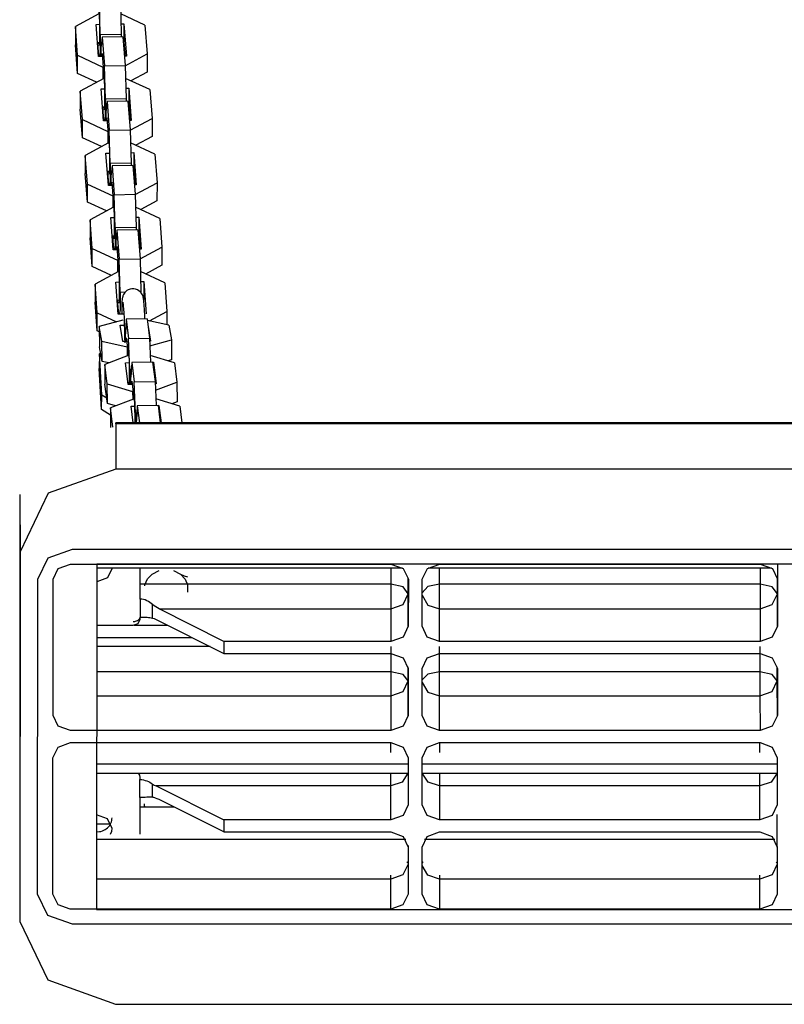
# Model space of a CAD drawing. Units: inches. Extents: x 118 to 182, y 29 to 181.
# Drawn here: x 138 to 141, y 169 to 172 of the extents above; entities that cross this region are included whole.
import ezdxf

# ---------------------------------------------------------------- set-up
doc = ezdxf.new("R2010")
doc.units = ezdxf.units.IN
doc.header["$MEASUREMENT"] = 0
doc.layers.add('Ebene 1', color=7, linetype='Continuous')

# ---------------------------------------------------------------- blocks, each defined once
blk = doc.blocks.new('block 2')
at = {"layer": 'Ebene 1', "color": 179, "lineweight": 25, "true_color": 0x1a171b}
for points in [[(138.6315, 172.0434), (138.6384, 171.9511)], [(138.6405, 171.9127), (138.6382, 172.0083)], [(138.6982, 172.0093), (138.7006, 171.9137)], [(138.636, 171.9726), (138.569, 171.9363)], [(138.7686, 171.9399), (138.6992, 171.9723)], [(138.5753, 171.8538), (138.569, 171.9363)], [(138.569, 171.9363), (138.569, 171.8841)], [(138.6286, 171.9423), (138.6384, 171.9426)], [(138.6356, 171.8498), (138.6286, 171.9423)], [(138.6384, 171.9511), (138.6384, 171.8818)], [(138.6999, 171.9437), (138.7083, 171.9437)], [(138.7083, 171.9437), (138.7154, 171.8512)], [(138.7083, 171.9437), (138.7083, 171.8918)], [(138.7686, 171.9399), (138.775, 171.8576)], [(138.7006, 171.9137), (138.6405, 171.9127)], [(138.6405, 171.9127), (138.6405, 171.8605)], [(138.6458, 171.9056), (138.643, 171.8798)], [(138.7057, 171.9066), (138.6458, 171.9056)], [(138.6458, 171.9056), (138.6523, 171.8229)], [(138.7006, 171.9137), (138.7006, 171.9066)], [(138.7057, 171.9066), (138.7123, 171.8245)], [(138.575, 171.8017), (138.569, 171.8841)], [(138.6324, 171.8905), (138.6384, 171.8905)], [(138.6368, 171.8498), (138.6336, 171.8905)], [(138.6384, 171.8818), (138.6377, 171.8905)], [(138.643, 171.8498), (138.643, 171.8798)], [(138.707, 171.8918), (138.7083, 171.8918)], [(138.7083, 171.8918), (138.7116, 171.8512)], [(138.575, 171.8017), (138.5753, 171.8538)], [(138.5753, 171.8538), (138.6477, 171.8198)], [(138.6461, 171.8498), (138.6356, 171.8498)], [(138.6396, 171.8498), (138.6405, 171.8605)], [(138.6405, 171.8605), (138.643, 171.8605)], [(138.6455, 171.8586), (138.6525, 171.7663)], [(138.6455, 171.8498), (138.6455, 171.8586)], [(138.7154, 171.8512), (138.7101, 171.8512)], [(138.7123, 171.8234), (138.775, 171.8576)], [(138.775, 171.8576), (138.775, 171.8054)], [(138.6477, 171.8198), (138.6477, 171.7862)], [(138.6484, 171.8198), (138.6477, 171.8198)], [(138.6523, 171.8229), (138.7123, 171.8245)], [(138.6551, 171.7273), (138.6523, 171.8229)], [(138.7123, 171.8245), (138.715, 171.7289)], [(138.6296, 171.7764), (138.575, 171.8017)], [(138.6505, 171.7874), (138.5831, 171.7509)], [(138.6505, 171.7874), (138.6508, 171.7874)], [(138.7827, 171.7549), (138.7133, 171.7874)], [(138.775, 171.8054), (138.7285, 171.7804)], [(138.6525, 171.7663), (138.6525, 171.6972)], [(138.714, 171.7589), (138.7225, 171.7589)], [(138.7225, 171.7589), (138.7295, 171.6664)], [(138.7225, 171.7589), (138.7225, 171.707)], [(138.5895, 171.6689), (138.5831, 171.7509)], [(138.5831, 171.7509), (138.5831, 171.6993)], [(138.6427, 171.7575), (138.6525, 171.7575)], [(138.6498, 171.665), (138.6427, 171.7575)], [(138.7827, 171.7549), (138.7891, 171.6724)], [(138.6465, 171.7055), (138.6525, 171.7055)], [(138.6511, 171.665), (138.648, 171.7055)], [(138.6525, 171.6972), (138.6518, 171.7055)], [(138.6551, 171.7273), (138.6548, 171.6757)], [(138.715, 171.7289), (138.6551, 171.7273)], [(138.6601, 171.7208), (138.6575, 171.6949)], [(138.7199, 171.7218), (138.6601, 171.7208)], [(138.6601, 171.7208), (138.6663, 171.6383)], [(138.715, 171.7289), (138.715, 171.7218)], [(138.7199, 171.7218), (138.7264, 171.6391)], [(138.7212, 171.707), (138.7225, 171.707)], [(138.7225, 171.707), (138.7257, 171.6664)], [(138.5895, 171.6166), (138.5831, 171.6993)], [(138.6537, 171.665), (138.6548, 171.6757)], [(138.6548, 171.6757), (138.6575, 171.6757)], [(138.6575, 171.665), (138.6575, 171.6949)], [(138.5895, 171.6689), (138.6622, 171.635)], [(138.5895, 171.6166), (138.5895, 171.6689)], [(138.6603, 171.665), (138.6498, 171.665)], [(138.6596, 171.6738), (138.6668, 171.5814)], [(138.6596, 171.665), (138.6596, 171.6738)], [(138.7295, 171.6664), (138.7242, 171.6664)], [(138.7264, 171.6384), (138.7891, 171.6724)], [(138.7891, 171.6724), (138.7891, 171.6205)], [(138.6629, 171.635), (138.6622, 171.635)], [(138.6622, 171.635), (138.6622, 171.6011)], [(138.6663, 171.6383), (138.7264, 171.6391)], [(138.6692, 171.5427), (138.6663, 171.6383)], [(138.7264, 171.6391), (138.7292, 171.5435)], [(138.7891, 171.6205), (138.7426, 171.5956)], [(138.6437, 171.5916), (138.5895, 171.6166)], [(138.6646, 171.6024), (138.5972, 171.5663)], [(138.6646, 171.6024), (138.6653, 171.6024)], [(138.7972, 171.5701), (138.7273, 171.6023)], [(138.6036, 171.4839), (138.5972, 171.5663)], [(138.5972, 171.5663), (138.5972, 171.5143)], [(138.6568, 171.5725), (138.6668, 171.5725)], [(138.6639, 171.4801), (138.6568, 171.5725)], [(138.6668, 171.5814), (138.6668, 171.5118)], [(138.728, 171.5737), (138.7369, 171.574)], [(138.7369, 171.574), (138.7366, 171.5222)], [(138.7369, 171.574), (138.744, 171.4815)], [(138.7972, 171.5701), (138.8036, 171.4876)], [(138.7292, 171.5435), (138.6692, 171.5427)], [(138.6692, 171.5427), (138.6692, 171.4907)], [(138.6744, 171.536), (138.6716, 171.5101)], [(138.734, 171.5368), (138.6744, 171.536)], [(138.6744, 171.536), (138.6804, 171.4533)], [(138.7292, 171.5435), (138.7292, 171.5368)], [(138.734, 171.5368), (138.7404, 171.4545)], [(138.6036, 171.4317), (138.5972, 171.5143)], [(138.6608, 171.5206), (138.6668, 171.5206)], [(138.6653, 171.4801), (138.6622, 171.5206)], [(138.6668, 171.5118), (138.666, 171.5206)], [(138.6716, 171.4801), (138.6716, 171.5101)], [(138.7354, 171.5222), (138.7366, 171.5222)], [(138.7366, 171.5222), (138.7397, 171.4815)], [(138.6036, 171.4839), (138.6763, 171.4502)], [(138.6036, 171.4317), (138.6036, 171.4839)], [(138.6744, 171.4801), (138.6639, 171.4801)], [(138.6678, 171.4801), (138.6692, 171.4907)], [(138.6692, 171.4907), (138.6716, 171.4907)], [(138.6737, 171.4889), (138.6808, 171.3964)], [(138.6737, 171.4801), (138.6737, 171.4889)], [(138.744, 171.4815), (138.7386, 171.4815)], [(138.7404, 171.4538), (138.8036, 171.4876)], [(138.8036, 171.4876), (138.8032, 171.4357)], [(138.677, 171.4502), (138.6763, 171.4502)], [(138.6763, 171.4502), (138.6763, 171.4162)], [(138.6804, 171.4533), (138.7404, 171.4545)], [(138.6832, 171.3577), (138.6804, 171.4533)], [(138.7404, 171.4545), (138.7433, 171.3589)], [(138.6582, 171.4068), (138.6036, 171.4317)], [(138.8032, 171.4357), (138.7567, 171.4106)], [(138.6787, 171.4176), (138.6113, 171.3813)], [(138.6787, 171.4176), (138.6794, 171.4176)], [(138.6808, 171.3964), (138.6808, 171.327)], [(138.8113, 171.3852), (138.7414, 171.4173)], [(138.6176, 171.2988), (138.6113, 171.3813)], [(138.6113, 171.3813), (138.6113, 171.3294)], [(138.6709, 171.3876), (138.6808, 171.3876)], [(138.6778, 171.295), (138.6709, 171.3876)], [(138.7426, 171.3887), (138.751, 171.389)], [(138.751, 171.389), (138.7581, 171.2967)], [(138.751, 171.389), (138.751, 171.3368)], [(138.8113, 171.3852), (138.8177, 171.3027)], [(138.6747, 171.3355), (138.6808, 171.3358)], [(138.6794, 171.295), (138.6763, 171.3355)], [(138.6808, 171.327), (138.6801, 171.3358)], [(138.7433, 171.3589), (138.6832, 171.3577)], [(138.6832, 171.3577), (138.6832, 171.3058)], [(138.6885, 171.351), (138.6858, 171.3251)], [(138.7485, 171.3522), (138.6885, 171.351)], [(138.6885, 171.351), (138.6949, 171.2684)], [(138.7433, 171.3589), (138.7433, 171.3516)], [(138.7485, 171.3522), (138.755, 171.2695)], [(138.7497, 171.3368), (138.751, 171.3368)], [(138.751, 171.3368), (138.7538, 171.2963)], [(138.6176, 171.2469), (138.6113, 171.3294)], [(138.6858, 171.2953), (138.6858, 171.3251)], [(138.6176, 171.2469), (138.6176, 171.2988)], [(138.6176, 171.2988), (138.6902, 171.2653)], [(138.6885, 171.2953), (138.6778, 171.295)], [(138.6823, 171.2953), (138.6832, 171.3058)], [(138.6832, 171.3058), (138.6858, 171.3058)], [(138.6882, 171.3041), (138.6952, 171.2113)], [(138.6882, 171.2953), (138.6882, 171.3041)], [(138.7581, 171.2967), (138.7528, 171.2963)], [(138.755, 171.2688), (138.8177, 171.3027)], [(138.8177, 171.3027), (138.8177, 171.2509)], [(138.6902, 171.2653), (138.6902, 171.2314)], [(138.6911, 171.2653), (138.6902, 171.2653)], [(138.6949, 171.2684), (138.755, 171.2695)], [(138.6973, 171.1728), (138.6949, 171.2684)], [(138.755, 171.2695), (138.7574, 171.1739)], [(138.8177, 171.2509), (138.7707, 171.2254)], [(138.6723, 171.2214), (138.6176, 171.2469)], [(138.6928, 171.2328), (138.6255, 171.1964)], [(138.6928, 171.2328), (138.6935, 171.2328)], [(138.8255, 171.2004), (138.7557, 171.2324)], [(138.6317, 171.1139), (138.6255, 171.1964)], [(138.6255, 171.1964), (138.6255, 171.1446)], [(138.6851, 171.2025), (138.6952, 171.2028)], [(138.6921, 171.1101), (138.6851, 171.2025)], [(138.6952, 171.2113), (138.6952, 171.1422)], [(138.7567, 171.2038), (138.7652, 171.2042)], [(138.7652, 171.2042), (138.7722, 171.1115)], [(138.7652, 171.2042), (138.7652, 171.152)], [(138.8255, 171.2004), (138.8318, 171.1179)], [(138.7123, 171.1732), (138.6973, 171.1728)], [(138.6973, 171.1728), (138.6973, 171.121)], [(138.7686, 171.0974), (138.7683, 171.1065), (138.7676, 171.1227), (138.7669, 171.1362), (138.7659, 171.1472), (138.7645, 171.1563), (138.764, 171.1584), (138.7633, 171.161), (138.7626, 171.163), (138.7616, 171.1654), (138.7602, 171.1684), (138.7581, 171.1711), (138.7552, 171.1744), (138.7517, 171.1775), (138.7471, 171.1799), (138.7421, 171.1816), (138.7369, 171.1827), (138.7312, 171.1827), (138.7259, 171.1816), (138.7211, 171.1799), (138.7171, 171.1778), (138.7137, 171.1751), (138.7111, 171.1725), (138.709, 171.1697), (138.7076, 171.1668), (138.7063, 171.1644), (138.7056, 171.1627), (138.7049, 171.1604), (138.7044, 171.1587), (138.7042, 171.1573), (138.7037, 171.1553), (138.7033, 171.153), (138.7026, 171.1453), (138.7023, 171.1358), (138.702, 171.1108)], [(138.6317, 171.0621), (138.6255, 171.1446)], [(138.6892, 171.1506), (138.6952, 171.151)], [(138.6935, 171.1101), (138.6902, 171.1506)], [(138.6952, 171.1422), (138.6945, 171.151)], [(138.7056, 171.1446), (138.7057, 171.1439), (138.7057, 171.1425), (138.7063, 171.1386), (138.7064, 171.1337), (138.7073, 171.1244), (138.708, 171.1136), (138.7087, 171.0988), (138.7094, 171.0822), (138.7097, 171.0635), (138.7104, 171.0443), (138.7109, 171.0281)], [(138.6317, 171.1139), (138.6868, 171.0884)], [(138.6317, 171.0621), (138.6317, 171.1139)], [(138.708, 171.1103), (138.6921, 171.1101)], [(138.6963, 171.1101), (138.6973, 171.121)], [(138.7821, 171.091), (138.8318, 171.1179)], [(138.8318, 171.1179), (138.8318, 171.0802)], [(138.7049, 171.0934), (138.6377, 171.0745)], [(138.715, 171.0957), (138.7125, 171.0533)], [(138.775, 171.097), (138.715, 171.0957)], [(138.715, 171.0957), (138.7219, 171.0402)], [(138.775, 171.097), (138.7821, 171.0416)], [(138.8373, 171.0786), (138.7757, 171.0924)], [(138.7771, 171.0802), (138.7848, 171.0331)], [(138.7771, 171.0802), (138.7771, 171.0793)], [(138.6377, 171.0593), (138.6317, 171.0621)], [(138.6448, 171.0328), (138.6377, 171.0745)], [(138.6377, 171.0745), (138.6384, 171.0166)], [(138.6973, 171.0783), (138.7094, 171.0786)], [(138.7051, 171.0314), (138.6973, 171.0783)], [(138.713, 171.0318), (138.7125, 171.0533)], [(138.8373, 171.0786), (138.8446, 171.0369)], [(138.6448, 171.0328), (138.7175, 171.0166)], [(138.6455, 170.9746), (138.6448, 171.0328)], [(138.715, 171.0318), (138.7051, 171.0314)], [(138.715, 171.0426), (138.7231, 170.9803)], [(138.715, 171.0311), (138.715, 171.0426)], [(138.7219, 171.0402), (138.7821, 171.0416)], [(138.7257, 170.951), (138.7219, 171.0402)], [(138.7821, 171.0416), (138.7848, 170.9725)], [(138.7848, 171.0331), (138.7824, 171.0331)], [(138.7827, 171.0194), (138.8446, 171.0369)], [(138.8446, 171.0369), (138.8453, 170.9787)], [(138.6384, 170.9961), (138.6377, 170.9541)], [(138.6455, 170.9746), (138.6384, 171.0166)], [(138.6413, 170.9987), (138.6384, 170.9961)], [(138.6451, 170.879), (138.6384, 170.9961)], [(138.7185, 171.0166), (138.7175, 171.0166)], [(138.7175, 171.0166), (138.7178, 170.9901)], [(138.6649, 170.9704), (138.6455, 170.9746)], [(138.7206, 170.9911), (138.6537, 170.9661)], [(138.713, 170.9708), (138.7231, 170.9711)], [(138.7211, 170.9086), (138.713, 170.9708)], [(138.7206, 170.9911), (138.7218, 170.9911)], [(138.7231, 170.9803), (138.7235, 170.9086)], [(138.7309, 170.9715), (138.7285, 170.9291)], [(138.7908, 170.9725), (138.7309, 170.9715)], [(138.7309, 170.9715), (138.738, 170.9157)], [(138.8534, 170.9704), (138.7841, 170.9915)], [(138.7908, 170.9725), (138.7979, 170.917)], [(138.7908, 170.9725), (138.7929, 170.9725)], [(138.7929, 170.9725), (138.8007, 170.9103)], [(138.7929, 170.9725), (138.7929, 170.9541)], [(138.8453, 170.9787), (138.8349, 170.976)], [(138.8396, 170.9773), (138.8399, 170.9746)], [(138.8534, 170.9704), (138.8603, 170.915)], [(138.6444, 170.8368), (138.6377, 170.9541)], [(138.6608, 170.9103), (138.6537, 170.9661)], [(138.6537, 170.9661), (138.6541, 170.9096)], [(138.7257, 170.951), (138.7259, 170.9086)], [(138.7299, 170.951), (138.7257, 170.951)], [(138.7204, 170.9143), (138.7235, 170.9146)], [(138.7231, 170.9086), (138.7225, 170.9146)], [(138.7285, 170.9086), (138.7285, 170.9291)], [(138.7309, 170.9181), (138.7386, 170.8561)], [(138.7309, 170.9086), (138.7309, 170.9181)], [(138.738, 170.9157), (138.7979, 170.917)], [(138.7414, 170.8264), (138.738, 170.9157)], [(138.7979, 170.917), (138.8007, 170.848)], [(138.7989, 170.8921), (138.8603, 170.915)], [(138.8603, 170.915), (138.8611, 170.8585)], [(138.661, 170.8538), (138.6541, 170.9096)], [(138.6608, 170.9103), (138.7333, 170.8884)], [(138.661, 170.8538), (138.6608, 170.9103)], [(138.7319, 170.9086), (138.7211, 170.9086)], [(138.7347, 170.8884), (138.7333, 170.8884)], [(138.7333, 170.8884), (138.7337, 170.8655)], [(138.8007, 170.9103), (138.7982, 170.9103)], [(138.6444, 170.8368), (138.6451, 170.879)], [(138.6451, 170.879), (138.6589, 170.8698)], [(138.7362, 170.8666), (138.6696, 170.8416)], [(138.7362, 170.8666), (138.7373, 170.8666)], [(138.7386, 170.8561), (138.7393, 170.7985)], [(138.869, 170.8457), (138.7998, 170.8669)], [(138.8611, 170.8585), (138.8463, 170.853)], [(138.6696, 170.8201), (138.6444, 170.8368)], [(138.6839, 170.8473), (138.661, 170.8538)], [(138.6765, 170.7861), (138.6696, 170.8416)], [(138.6696, 170.8416), (138.6699, 170.7851)], [(138.7288, 170.8462), (138.739, 170.8464)], [(138.7352, 170.7985), (138.7288, 170.8462)], [(138.7414, 170.8264), (138.7419, 170.7985)], [(138.7454, 170.8264), (138.7414, 170.8264)], [(138.7467, 170.8469), (138.7443, 170.8046)], [(138.8067, 170.848), (138.7467, 170.8469)], [(138.7467, 170.8469), (138.7528, 170.7985)], [(138.8067, 170.848), (138.8127, 170.7985)], [(138.8067, 170.848), (138.8088, 170.848)], [(138.8088, 170.848), (138.8153, 170.7985)], [(138.8088, 170.848), (138.8088, 170.8295)], [(138.869, 170.8457), (138.8751, 170.7985)], [(142.525, 170.7985), (138.6851, 170.7985)], [(138.6851, 170.7954), (138.6851, 170.7978), (138.6851, 170.7985)], [(138.7443, 170.7985), (138.7443, 170.8046)], [(138.6851, 170.7954), (138.6854, 170.6656)], [(142.525, 170.7954), (138.6851, 170.7954)], [(138.6854, 170.6656), (138.4911, 170.5961), (138.4102, 170.4275)], [(142.5253, 170.6656), (138.6854, 170.6656)], [(138.4098, 170.5848), (138.4095, 170.0821), (138.4091, 169.524)], [(138.4098, 170.5925), (138.4098, 170.5848)], [(138.4098, 170.5848), (138.4102, 170.4275)], [(138.5602, 170.4347), (138.4896, 170.4094), (138.4603, 170.3484)], [(142.6502, 170.4347), (138.5602, 170.4347)], [(138.4102, 170.4275), (138.4095, 169.3666)], [(138.5051, 170.3491), (138.5199, 170.3798), (138.5552, 170.3925)], [(138.5552, 170.3925), (139.4752, 170.3925)], [(138.6303, 170.3929), (138.6296, 169.4012)], [(138.6303, 170.3929), (142.5801, 170.3929)], [(138.6303, 170.3817), (139.5085, 170.3817)], [(138.6747, 170.3805), (138.6616, 170.3531), (138.6303, 170.3414)], [(138.6747, 170.3817), (138.6747, 170.381), (138.6747, 170.3805)], [(138.755, 170.2923), (138.755, 170.3817)], [(138.7891, 170.3636), (138.81, 170.3738)], [(138.8504, 170.3738), (138.8713, 170.3632)], [(139.475, 170.3817), (139.475, 170.3586), (139.475, 170.3353)], [(139.4752, 170.3925), (139.5105, 170.3798), (139.5253, 170.3491)], [(139.5653, 170.3491), (139.5801, 170.3798), (139.6153, 170.3925)], [(139.5822, 170.3817), (140.5685, 170.3817)], [(139.6149, 170.3353), (139.6149, 170.3586), (139.6149, 170.3817)], [(139.6153, 170.3925), (140.5354, 170.3925)], [(140.5351, 170.3817), (140.5351, 170.3586), (140.5351, 170.3353)], [(140.5354, 170.3925), (140.5706, 170.3798), (140.585, 170.3491)], [(140.585, 170.3929), (140.585, 170.3491)], [(138.4603, 170.3484), (138.4596, 169.446)], [(138.5051, 169.9579), (138.5051, 170.3491)], [(138.7686, 170.3333), (138.7757, 170.3498), (138.7891, 170.3636)], [(138.8713, 170.3632), (138.8814, 170.3593), (138.8914, 170.3558)], [(138.8713, 170.3632), (138.8844, 170.3495), (138.8914, 170.3329)], [(139.525, 170.3071), (139.525, 170.3302), (139.525, 170.3533)], [(139.5253, 170.3491), (139.525, 170.2141)], [(139.5653, 170.2141), (139.5653, 170.3491)], [(140.585, 170.3071), (140.585, 170.329), (140.585, 170.3505)], [(140.585, 170.3491), (140.585, 170.2141)], [(139.475, 170.3353), (138.755, 170.3353)], [(138.7683, 170.3302), (138.7686, 170.3333)], [(138.8914, 170.3329), (138.8914, 170.3121)], [(139.525, 170.3071), (139.5102, 170.3272), (139.475, 170.3353)], [(139.475, 170.3353), (139.475, 170.2962), (139.475, 170.2637)], [(139.6149, 170.3353), (139.5815, 170.3279), (139.5653, 170.31)], [(139.6149, 170.2637), (139.6149, 170.2962), (139.6149, 170.3353)], [(140.5351, 170.3353), (140.075, 170.3353), (139.6149, 170.3353)], [(140.585, 170.3071), (140.5702, 170.3272), (140.5351, 170.3353)], [(140.5351, 170.3353), (140.5351, 170.2962), (140.5351, 170.2637)], [(138.755, 170.2923), (138.755, 170.2401)], [(138.7902, 170.2768), (138.7867, 170.2795), (138.7831, 170.2825), (138.7788, 170.2849), (138.7746, 170.2875), (138.7698, 170.2895), (138.7645, 170.2909), (138.7595, 170.2919), (138.755, 170.2923)], [(139.475, 170.2637), (139.5102, 170.2764), (139.525, 170.3071)], [(139.525, 170.2141), (139.525, 170.3071)], [(139.5653, 170.303), (139.5815, 170.2751), (139.6149, 170.2637)], [(140.5351, 170.2637), (140.5702, 170.2764), (140.585, 170.3071)], [(140.585, 170.2141), (140.585, 170.3071)], [(138.7902, 170.2377), (138.7902, 170.2768)], [(138.8094, 170.2637), (138.8046, 170.2666), (138.7998, 170.2694), (138.7951, 170.2728), (138.7902, 170.2768)], [(138.9958, 170.1707), (138.8094, 170.2637)], [(138.8094, 170.2637), (139.1422, 170.2637), (139.475, 170.2637)], [(139.475, 170.2637), (139.4752, 170.1707)], [(139.6149, 170.1707), (139.6149, 170.2637)], [(139.6149, 170.2637), (140.075, 170.2637), (140.5351, 170.2637)], [(140.5351, 170.2637), (140.5351, 170.1707)], [(138.7347, 170.2279), (138.7373, 170.2279), (138.7397, 170.228), (138.7421, 170.2285), (138.7443, 170.2292), (138.7474, 170.231), (138.7504, 170.2323), (138.7524, 170.2341), (138.7538, 170.2359), (138.7545, 170.2373), (138.755, 170.2387)], [(138.7347, 170.2168), (138.749, 170.2218), (138.755, 170.2341)], [(138.755, 170.2341), (138.755, 170.2401)], [(138.755, 170.2401), (138.7595, 170.2401), (138.7645, 170.2401), (138.7698, 170.2401), (138.775, 170.2401), (138.7793, 170.2397), (138.7831, 170.2394), (138.787, 170.2387), (138.7902, 170.2377)], [(138.7902, 170.2377), (138.7955, 170.2359), (138.8007, 170.2334)], [(138.8007, 170.2334), (138.9958, 170.136)], [(138.63, 170.2168), (138.7347, 170.2168)], [(138.7376, 170.2172), (138.8336, 170.2172)], [(139.525, 170.2141), (139.5105, 170.1832), (139.4752, 170.1707)], [(139.6149, 170.1707), (139.5796, 170.1832), (139.5653, 170.2141)], [(140.585, 170.2141), (140.5702, 170.1832), (140.5351, 170.1707)], [(138.63, 170.1819), (138.9042, 170.1819)], [(138.9559, 170.156), (138.63, 170.156)], [(138.9958, 170.1707), (138.9958, 170.136)], [(139.4752, 170.1707), (138.9958, 170.1707)], [(139.475, 170.156), (139.475, 170.1198), (139.4745, 170.0832)], [(139.6146, 170.0832), (139.6146, 170.1198), (139.6146, 170.156)], [(140.5351, 170.1707), (139.6149, 170.1707)], [(140.5346, 170.156), (140.5346, 170.1198), (140.5346, 170.0832)], [(138.9958, 170.136), (139.475, 170.136)], [(139.475, 170.136), (139.5105, 170.1233), (139.525, 170.093)], [(139.5653, 170.093), (139.5796, 170.1233), (139.6149, 170.136)], [(139.6149, 170.136), (140.5351, 170.136)], [(140.5351, 170.136), (140.5702, 170.1233), (140.585, 170.093)], [(139.5246, 170.0575), (139.5246, 170.0775), (139.5246, 170.0971)], [(139.525, 170.093), (139.525, 169.9579)], [(139.5648, 169.9579), (139.5653, 170.093)], [(140.5847, 170.0575), (140.5847, 170.0775), (140.5847, 170.0971)], [(140.585, 170.093), (140.585, 169.9579)], [(139.4745, 170.0832), (138.63, 170.0832)], [(139.5246, 170.0575), (139.5102, 170.0758), (139.4745, 170.0832)], [(139.4745, 170.0832), (139.4745, 170.0451), (139.475, 170.0143)], [(139.6146, 170.0832), (139.5811, 170.0764), (139.5648, 170.0602)], [(139.6146, 170.0143), (139.6146, 170.0451), (139.6146, 170.0832)], [(140.5346, 170.0832), (140.0747, 170.0832), (139.6146, 170.0832)], [(140.5847, 170.0575), (140.5702, 170.0758), (140.5346, 170.0832)], [(140.5346, 170.0832), (140.5346, 170.0451), (140.5346, 170.0143)], [(139.475, 170.0143), (139.5102, 170.027), (139.5246, 170.0575)], [(139.525, 169.9579), (139.5246, 170.0575)], [(139.5648, 170.053), (139.5811, 170.0253), (139.6146, 170.0143)], [(140.5346, 170.0143), (140.5702, 170.027), (140.5847, 170.0575)], [(140.585, 169.9579), (140.5847, 170.0575)], [(138.63, 170.0143), (139.475, 170.0143)], [(139.475, 170.0143), (139.475, 169.9145)], [(139.6149, 169.9145), (139.6146, 170.0143)], [(139.6146, 170.0143), (140.0747, 170.0143), (140.5346, 170.0143)], [(140.5346, 170.0143), (140.5351, 169.9145)], [(138.5549, 169.9145), (138.5195, 169.9273), (138.5051, 169.9579)], [(139.525, 169.9579), (139.5102, 169.9273), (139.475, 169.9145)], [(139.6149, 169.9145), (139.5796, 169.9273), (139.5648, 169.9579)], [(140.585, 169.9579), (140.5702, 169.9273), (140.5351, 169.9145)], [(139.475, 169.9145), (138.5549, 169.9145)], [(140.5351, 169.9145), (139.6149, 169.9145)], [(138.5047, 169.8365), (138.5195, 169.8672), (138.5549, 169.8799)], [(138.5549, 169.8799), (139.475, 169.8799)], [(139.4745, 169.8513), (139.4745, 169.8654), (139.4745, 169.8799)], [(139.475, 169.8799), (139.5102, 169.8672), (139.525, 169.8365)], [(139.5648, 169.8365), (139.5796, 169.8672), (139.6149, 169.8799)], [(139.6146, 169.8799), (139.6146, 169.8654), (139.6146, 169.8513)], [(139.6149, 169.8799), (140.5351, 169.8799)], [(140.5346, 169.8513), (140.5346, 169.8654), (140.5346, 169.8799)], [(140.5351, 169.8799), (140.5702, 169.8672), (140.5847, 169.8365)], [(138.5047, 169.445), (138.5047, 169.8365)], [(139.525, 169.8365), (139.5246, 169.7014)], [(139.5648, 169.7014), (139.5648, 169.8365)], [(140.5847, 169.8365), (140.5847, 169.7014)], [(139.5246, 169.8182), (138.63, 169.8182)], [(140.5847, 169.8182), (139.5648, 169.8182)], [(138.63, 169.792), (139.5246, 169.792)], [(138.749, 169.792), (138.7531, 169.7869), (138.7545, 169.7802)], [(138.7545, 169.7802), (138.7545, 169.7741)], [(139.524, 169.792), (139.5074, 169.766), (139.4745, 169.7554)], [(139.4745, 169.7554), (139.4745, 169.7709), (139.4745, 169.792)], [(139.5246, 169.792), (139.5246, 169.7014)], [(139.5648, 169.792), (140.5847, 169.792)], [(139.6146, 169.7554), (139.5822, 169.766), (139.5653, 169.792)], [(139.6146, 169.792), (139.6146, 169.7709), (139.6146, 169.7554)], [(140.584, 169.792), (140.5671, 169.766), (140.5346, 169.7554)], [(140.5346, 169.7554), (140.5346, 169.7709), (140.5346, 169.792)], [(140.5847, 169.792), (140.5847, 169.7014)], [(138.7545, 169.7219), (138.7545, 169.7741)], [(138.7545, 169.7741), (138.7598, 169.7736), (138.7647, 169.7729), (138.7698, 169.7715), (138.7746, 169.7702), (138.7788, 169.7681), (138.7827, 169.7664), (138.7862, 169.764), (138.7898, 169.7617)], [(138.7898, 169.7617), (138.7898, 169.723)], [(138.7898, 169.7617), (138.7951, 169.7581), (138.8007, 169.7554)], [(138.8007, 169.7554), (138.9955, 169.658)], [(139.4745, 169.7554), (139.1376, 169.7554), (138.8007, 169.7554)], [(139.475, 169.658), (139.4745, 169.7554)], [(139.6146, 169.7554), (139.6146, 169.658)], [(140.5346, 169.7554), (140.0747, 169.7554), (139.6146, 169.7554)], [(140.5346, 169.658), (140.5346, 169.7554)], [(138.7898, 169.723), (138.7862, 169.723), (138.7824, 169.7233), (138.7784, 169.723), (138.7743, 169.723), (138.7693, 169.7226), (138.7645, 169.7223), (138.7595, 169.7223), (138.7545, 169.7219)], [(138.7545, 169.7219), (138.7545, 169.6174)], [(138.7679, 169.6975), (138.7679, 169.7042)], [(138.7683, 169.6961), (138.7683, 169.6968), (138.7679, 169.6975)], [(138.8093, 169.7166), (138.8043, 169.7187), (138.7993, 169.7206), (138.7972, 169.7213), (138.7948, 169.7219), (138.7922, 169.7223), (138.7898, 169.723)], [(138.9955, 169.6234), (138.8093, 169.7166)], [(139.5246, 169.7014), (139.5102, 169.6706), (139.475, 169.658)], [(139.6146, 169.658), (139.5794, 169.6706), (139.5648, 169.7014)], [(140.5847, 169.7014), (140.5702, 169.6706), (140.5346, 169.658)], [(138.6744, 169.6337), (138.6615, 169.6615), (138.6293, 169.6728)], [(138.8527, 169.6947), (138.7545, 169.6947)], [(140.5847, 169.5802), (140.5844, 169.6732)], [(138.6293, 169.6234), (138.6382, 169.6243), (138.6424, 169.6251), (138.6465, 169.6267), (138.6505, 169.6281), (138.6544, 169.6301), (138.6579, 169.6325), (138.661, 169.6355), (138.6642, 169.6382), (138.6668, 169.6413), (138.6692, 169.6449), (138.6709, 169.6487), (138.6723, 169.6523), (138.6734, 169.6563), (138.6741, 169.6604), (138.6744, 169.6644)], [(138.6296, 169.6472), (138.6703, 169.6472)], [(138.9955, 169.658), (138.9955, 169.6234)], [(139.475, 169.658), (138.9955, 169.658)], [(140.5346, 169.658), (139.6146, 169.658)], [(138.6703, 169.6174), (138.6734, 169.6256), (138.6744, 169.6337)], [(138.9955, 169.6234), (139.475, 169.6234)], [(139.475, 169.6234), (139.5102, 169.6107), (139.5246, 169.5802)], [(139.5648, 169.5802), (139.5794, 169.6107), (139.6146, 169.6234)], [(139.6146, 169.6234), (140.5346, 169.6234)], [(140.5346, 169.6234), (140.5702, 169.6107), (140.5847, 169.5802)], [(138.6296, 169.6024), (139.5179, 169.6024)], [(139.5246, 169.5843), (139.5246, 169.5574), (139.5246, 169.5311)], [(139.5715, 169.6024), (140.5778, 169.6024)], [(139.5246, 169.5802), (139.5246, 169.445)], [(139.5646, 169.445), (139.5648, 169.5802)], [(140.5844, 169.5816), (140.5844, 169.5561), (140.5844, 169.5311)], [(140.5847, 169.5802), (140.5847, 169.445)], [(139.5246, 169.5311), (139.5098, 169.5002), (139.4745, 169.4877)], [(139.5212, 169.5381), (139.5236, 169.5345), (139.5246, 169.5311)], [(139.5246, 169.5311), (139.5246, 169.445)], [(139.6146, 169.4877), (139.5808, 169.4989), (139.5646, 169.5268)], [(139.5648, 169.5328), (139.566, 169.5356), (139.5677, 169.5381)], [(140.5844, 169.5311), (140.5699, 169.5002), (140.5344, 169.4877)], [(140.5813, 169.5381), (140.5837, 169.5345), (140.5844, 169.5311)], [(140.5844, 169.5311), (140.5847, 169.445)], [(138.4091, 169.524), (138.4095, 169.3666)], [(139.4745, 169.4877), (139.4745, 169.4928), (139.4745, 169.4994)], [(139.6146, 169.4994), (139.6146, 169.4928), (139.6146, 169.4877)], [(140.5344, 169.4877), (140.5344, 169.4928), (140.5344, 169.4994)], [(139.4745, 169.4877), (138.6296, 169.4877)], [(139.4745, 169.4019), (139.4745, 169.4877)], [(139.6146, 169.4877), (139.6146, 169.4019)], [(140.5344, 169.4877), (140.0747, 169.4877), (139.6146, 169.4877)], [(140.5346, 169.4019), (140.5344, 169.4877)], [(138.4596, 169.446), (138.489, 169.3847), (138.5595, 169.3592)], [(138.5545, 169.4019), (138.5192, 169.4143), (138.5047, 169.445)], [(139.5246, 169.445), (139.5098, 169.4143), (139.4745, 169.4019)], [(139.6146, 169.4019), (139.5794, 169.4143), (139.5646, 169.445)], [(140.5847, 169.445), (140.5699, 169.4143), (140.5346, 169.4019)], [(139.4745, 169.4019), (138.5545, 169.4019)], [(138.6296, 169.4012), (142.5798, 169.4012)], [(140.5346, 169.4019), (139.6146, 169.4019)], [(138.4095, 169.3666), (138.4899, 169.1985), (138.6844, 169.1285)], [(138.5595, 169.3592), (142.6495, 169.3592)], [(138.6844, 169.1285), (142.5243, 169.1285)]]:
    blk.add_lwpolyline(points, dxfattribs=at)

msp = doc.modelspace()

# ---------------------------------------------------------------- block references
at = {"layer": 'Ebene 1'}
msp.add_blockref('block 2', (0, 0), dxfattribs=at)

doc.saveas('drawing.dxf')
